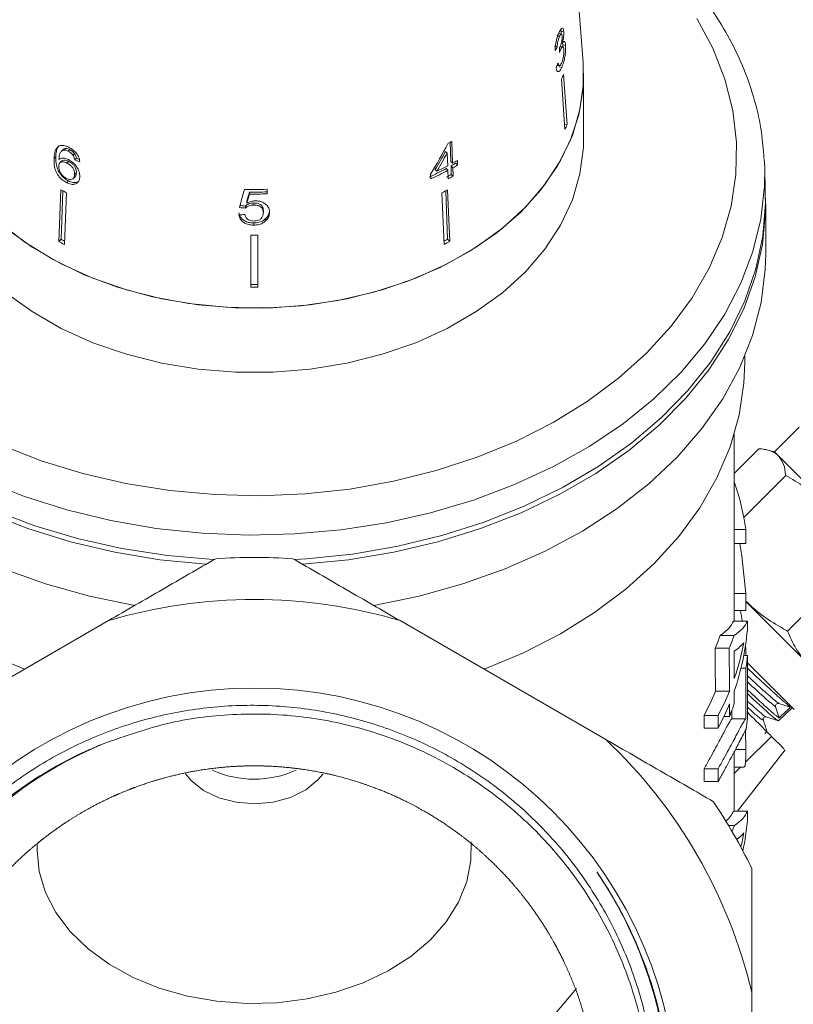
# Model space of a CAD drawing. Units: millimetres. Extents: x -198 to 641, y -152 to 388.
# Drawn here: x 150 to 206, y 199 to 270 of the extents above; entities that cross this region are included whole.
import ezdxf

# ---------------------------------------------------------------- set-up
doc = ezdxf.new("R2010")
doc.units = ezdxf.units.MM

msp = doc.modelspace()

# ---------------------------------------------------------------- linework, layer by layer
at = {"color": 7, "linetype": 'Continuous', "lineweight": 15}
for p, q in [((190.693, 266.553), (189.227, 286.297)), ((189.009, 268.466), (188.824, 268.508)), ((189.138, 268.619), (188.952, 268.662)), ((189.126, 268.821), (189.106, 268.946)), ((189.315, 268.777), (189.126, 268.821)), ((188.847, 267.693), (188.657, 267.736)), ((189.247, 267.699), (189.048, 267.744)), ((189.217, 267.963), (189.137, 267.981)), ((189.236, 267.838), (189.218, 267.964)), ((189.24, 267.681), (189.236, 267.838)), ((189.44, 267.791), (189.236, 267.838)), ((189.094, 267.516), (189.002, 267.537)), ((188.84, 266.394), (189.001, 266.357)), ((189.166, 266.236), (188.953, 266.285)), ((189.302, 265.745), (189.551, 262.152)), ((190.725, 261.086), (190.725, 265.682)), ((189.147, 265.409), (189.396, 261.816)), ((189.551, 262.152), (189.37, 262.194)), ((181.256, 259.527), (181.209, 260.898)), ((181.381, 259.406), (181.316, 260.956)), ((153.576, 260.354), (153.459, 260.241)), ((153.651, 260.339), (153.766, 260.451)), ((153.956, 260.259), (154.071, 260.371)), ((154.295, 259.961), (154.41, 260.073)), ((180.995, 260.125), (180.877, 260.239)), ((180.995, 260.125), (181.033, 259.218)), ((152.937, 259.728), (153.06, 259.847)), ((153.479, 259.549), (153.356, 259.429)), ((153.861, 259.417), (153.982, 259.535)), ((154.415, 259.64), (154.533, 259.754)), ((181.381, 259.406), (181.256, 259.527)), ((181.288, 258.598), (181.267, 259.207)), ((181.394, 259.083), (181.267, 259.207)), ((181.737, 259.276), (181.61, 259.4)), ((181.737, 259.276), (181.724, 259.599)), ((203.622, 259.718), (203.649, 259.085)), ((154.409, 258.601), (154.534, 258.723)), ((179.812, 258.614), (179.826, 258.291)), ((180.262, 258.827), (180.138, 258.948)), ((181.046, 258.895), (180.919, 259.018)), ((181.046, 258.895), (181.072, 258.281)), ((181.42, 258.47), (181.288, 258.598)), ((181.42, 258.47), (181.394, 259.083)), ((203.693, 257.287), (203.649, 259.085)), ((153.845, 258.007), (153.976, 258.136)), ((154.309, 258.317), (154.436, 258.441)), ((153.426, 257.503), (153.272, 253.817)), ((153.556, 257.436), (153.437, 253.978)), ((153.831, 257.295), (153.677, 253.609)), ((166.877, 257.204), (166.877, 257.343)), ((168.14, 257.216), (168.14, 257.542)), ((180.619, 257.295), (180.773, 253.609)), ((180.894, 257.436), (181.013, 253.978)), ((181.024, 257.503), (181.178, 253.817)), ((166.703, 256.548), (166.703, 256.692)), ((167.191, 256.42), (167.191, 256.566)), ((203.725, 252.954), (203.725, 256.489)), ((166.606, 256.198), (166.606, 256.345)), ((167.877, 255.877), (167.877, 256.028)), ((167.186, 254.986), (167.186, 255.144)), ((168.053, 255.305), (168.053, 255.46)), ((166.975, 254.275), (166.975, 250.554)), ((167.475, 254.275), (167.475, 250.554)), ((153.272, 253.817), (153.437, 253.978)), ((181.178, 253.817), (181.013, 253.978)), ((202.225, 245.176), (202.225, 245.631)), ((206.116, 240.58), (204.348, 238.812)), ((201.475, 226.738), (201.475, 240.08)), ((201.475, 237.28), (203.235, 239.04)), ((204.348, 238.812), (203.868, 238.94)), ((204.633, 238.527), (204.348, 238.812)), ((208.399, 234.761), (204.633, 238.527)), ((202.157, 234.14), (205.147, 237.129)), ((202.303, 233.27), (201.475, 233.27)), ((202.303, 232.276), (201.475, 232.276)), ((205.287, 226.029), (210.767, 231.509)), ((202.301, 228.712), (201.475, 228.712)), ((206.7, 223.732), (202.301, 228.131)), ((202.3, 227.488), (201.475, 227.488)), ((156.823, 226.776), (142.126, 218.29)), ((192.323, 218.29), (177.626, 226.776)), ((202.412, 226.738), (201.412, 226.738)), ((201.468, 225.714), (200.468, 225.714)), ((201.123, 224.804), (200.123, 224.804)), ((202.299, 224.82), (202.254, 224.82)), ((202.413, 224.299), (202.162, 224.299)), ((202.311, 223.389), (201.963, 223.389)), ((202.413, 223.776), (205.762, 220.427)), ((201.128, 221.733), (200.128, 221.733)), ((204.43, 220.631), (204.678, 219.83)), ((204.631, 219.638), (205.622, 220.567)), ((205.493, 220.607), (204.658, 220.862)), ((200.324, 220.004), (199.324, 220.004)), ((201.13, 219.926), (200.734, 219.926)), ((202.313, 219.776), (201.313, 219.776)), ((200.325, 219.101), (199.325, 219.101)), ((204.132, 218.522), (202.272, 216.672)), ((202.308, 217.58), (202.285, 218.959)), ((203.655, 218.721), (203.804, 218.862)), ((203.798, 218.859), (203.801, 218.865)), ((201.475, 213.188), (201.475, 217.416)), ((202.308, 217.58), (201.561, 217.58)), ((201.707, 213.188), (205.106, 217.564)), ((201.475, 216.32), (202.187, 216.32)), ((201.919, 216.32), (201.475, 215.878)), ((200.331, 216.21), (199.331, 216.21)), ((200.332, 215.307), (199.332, 215.307)), ((202.416, 213.188), (201.416, 213.188)), ((201.484, 212.163), (201.065, 212.163)), ((202.725, 183.304), (202.725, 200.274))]:
    msp.add_line(p, q, dxfattribs=at)
at = {"color": 8, "linetype": 'Continuous', "lineweight": 15, "flags": 128}
for points in [[(198.797, 269.736), (199.945, 267.602), (200.804, 265.403), (201.369, 263.156), (201.633, 260.881), (201.596, 258.599), (201.256, 256.329), (200.617, 254.092), (199.684, 251.907), (198.467, 249.794), (196.975, 247.77), (195.221, 245.854), (193.221, 244.062), (190.993, 242.411), (188.556, 240.915), (185.932, 239.586), (183.143, 238.438), (180.214, 237.478), (177.171, 236.717), (174.041, 236.161), (170.851, 235.815), (167.628, 235.681), (164.403, 235.761), (161.202, 236.055), (158.054, 236.559), (154.987, 237.269), (152.027, 238.18), (149.201, 239.282)], [(203.649, 259.085), (203.633, 257.756), (203.369, 255.419), (202.806, 253.108), (201.948, 250.843), (200.802, 248.642), (199.377, 246.525), (197.687, 244.508), (195.744, 242.607), (193.564, 240.84), (191.167, 239.22), (188.57, 237.761), (185.798, 236.475), (182.871, 235.373), (179.814, 234.463), (176.654, 233.754), (173.415, 233.25), (170.124, 232.958), (166.81, 232.878), (163.499, 233.011), (160.22, 233.357), (156.998, 233.912), (153.861, 234.672), (150.834, 235.63), (147.944, 236.78)]]:
    msp.add_lwpolyline(points, dxfattribs=at)
at = {"color": 7, "linetype": 'Continuous', "lineweight": 15, "flags": 128}
for points in [[(190.693, 266.553), (190.687, 264.733), (190.381, 262.848), (189.773, 261), (188.871, 259.213), (187.687, 257.511), (186.237, 255.915), (184.538, 254.446), (182.614, 253.124), (180.489, 251.965), (178.192, 250.985), (175.751, 250.197), (173.199, 249.611), (170.569, 249.234), (167.896, 249.072), (165.214, 249.126), (162.558, 249.396), (159.963, 249.878), (157.463, 250.566), (155.09, 251.452), (152.875, 252.523), (150.847, 253.765), (149.033, 255.163)], [(190.693, 266.553), (190.711, 265.121), (190.469, 263.237), (189.926, 261.386), (189.089, 259.59), (187.969, 257.873), (186.58, 256.257), (184.94, 254.764), (183.071, 253.411), (180.997, 252.218), (178.745, 251.198), (176.343, 250.367), (173.824, 249.733), (171.219, 249.307), (168.562, 249.092), (165.888, 249.092), (163.231, 249.307), (160.626, 249.733), (158.106, 250.367), (155.705, 251.198), (153.452, 252.218), (151.378, 253.411), (149.509, 254.764)], [(149.509, 250.167), (151.378, 248.815), (153.452, 247.621), (155.705, 246.602), (158.106, 245.771), (160.626, 245.137), (163.231, 244.71), (165.888, 244.496), (168.562, 244.496), (171.219, 244.71), (173.824, 245.137), (176.343, 245.771), (178.745, 246.602), (180.997, 247.621), (183.071, 248.815), (184.94, 250.167), (186.58, 251.661), (187.969, 253.277), (189.089, 254.994), (189.926, 256.79), (190.469, 258.641), (190.711, 260.524), (190.725, 261.086)], [(163.785, 230.795), (160.498, 231.122), (157.267, 231.659), (154.119, 232.401), (151.079, 233.343), (148.172, 234.475), (145.423, 235.79), (142.854, 237.276), (140.486, 238.921), (138.34, 240.711), (136.433, 242.632), (134.78, 244.667), (133.395, 246.8), (132.29, 249.013), (131.474, 251.287), (130.954, 253.605), (130.733, 255.947), (130.768, 257.738)], [(130.756, 257.287), (130.772, 255.956), (131.036, 253.616), (131.601, 251.303), (132.46, 249.035), (133.607, 246.832), (135.033, 244.712), (136.726, 242.692), (138.671, 240.789), (140.853, 239.02), (143.254, 237.398), (145.853, 235.937), (148.63, 234.65), (151.56, 233.546), (154.62, 232.635), (157.785, 231.925), (161.028, 231.421), (164.322, 231.128), (164.361, 231.126)], [(170.089, 231.126), (170.955, 231.181), (174.239, 231.527), (177.465, 232.083), (180.606, 232.844), (183.636, 233.804), (186.53, 234.955), (189.264, 236.287), (191.815, 237.789), (194.163, 239.449), (196.288, 241.253), (198.171, 243.186), (199.798, 245.233), (201.156, 247.375), (202.232, 249.596), (203.018, 251.877), (203.508, 254.199), (203.696, 256.543), (203.693, 257.287)], [(203.682, 257.738), (203.717, 255.947), (203.496, 253.605), (202.976, 251.287), (202.16, 249.013), (201.055, 246.8), (199.67, 244.667), (198.017, 242.632), (196.11, 240.711), (193.963, 238.921), (191.596, 237.276), (189.027, 235.79), (186.278, 234.475), (183.371, 233.343), (180.331, 232.401), (177.182, 231.659), (173.951, 231.122), (170.665, 230.795)], [(130.725, 252.954), (130.759, 251.83), (131.061, 249.46), (131.67, 247.119), (132.581, 244.828), (133.787, 242.606), (135.277, 240.472), (137.039, 238.444), (139.058, 236.539), (141.316, 234.775), (143.794, 233.164), (146.472, 231.722), (149.326, 230.461), (152.333, 229.39), (155.466, 228.521), (158.699, 227.859)], [(175.751, 227.859), (178.984, 228.521), (182.117, 229.39), (185.123, 230.461), (187.978, 231.722), (190.655, 233.164), (193.134, 234.775), (195.392, 236.539), (197.41, 238.444), (199.172, 240.472), (200.663, 242.606), (201.869, 244.828), (202.78, 247.119), (203.389, 249.46), (203.69, 251.83), (203.725, 252.954)], [(132.225, 245.176), (132.285, 243.721), (132.628, 241.431), (133.27, 239.172), (134.207, 236.965), (135.43, 234.83), (136.928, 232.784), (138.689, 230.846), (140.697, 229.032), (142.934, 227.358), (145.383, 225.838), (148.02, 224.485), (150.824, 223.312)], [(183.625, 223.312), (186.429, 224.485), (189.067, 225.838), (191.515, 227.358), (193.753, 229.032), (195.761, 230.846), (197.522, 232.784), (199.02, 234.83), (200.243, 236.965), (201.179, 239.172), (201.822, 241.431), (202.164, 243.721), (202.225, 245.176)], [(172.142, 215.856), (171.773, 215.412), (170.9, 214.705), (169.815, 214.168), (168.578, 213.829), (167.263, 213.71), (165.946, 213.816), (164.703, 214.143), (163.606, 214.67), (162.72, 215.367), (162.318, 215.842)], [(182.704, 210.995), (182.689, 209.675), (182.391, 208.16), (181.798, 206.69), (180.922, 205.292), (179.779, 203.994), (178.391, 202.821), (176.787, 201.796), (174.996, 200.939), (173.054, 200.267), (170.998, 199.792), (168.869, 199.524), (166.708, 199.468), (164.557, 199.626), (162.458, 199.993), (160.452, 200.564), (158.577, 201.327), (156.871, 202.266), (155.367, 203.364), (154.093, 204.6), (153.075, 205.949), (152.332, 207.385), (151.879, 208.88), (151.725, 210.405), (151.741, 210.918)], [(190.213, 200.524), (188.785, 198.838), (187.087, 197.25), (185.157, 195.801), (183.016, 194.508), (180.691, 193.386), (178.207, 192.449), (175.595, 191.707), (172.884, 191.169), (170.107, 190.842), (167.297, 190.729), (164.485, 190.831), (161.706, 191.148), (158.991, 191.675), (156.373, 192.407), (153.882, 193.334), (151.547, 194.447), (149.397, 195.731), (147.455, 197.173), (145.745, 198.754), (144.287, 200.457), (144.249, 200.507)]]:
    msp.add_lwpolyline(points, dxfattribs=at)
at = {"color": 7, "linetype": 'Continuous', "lineweight": 15}
msp.add_circle((167.225, 191.789), 30.178, dxfattribs=at)
for centre, radius, start, end in [((177.175, 271.114), 13.263, 334.52159, 336.1203), ((177.287, 267.584), 13.413, 334.53054, 336.11134), ((169.823, 281.784), 23.788, 298.22332, 298.89005), ((169.508, 280.955), 24.603, 295.91733, 297.93034), ((169.982, 279.654), 23.355, 298.89552, 299.86146), ((170.002, 280.036), 23.56, 298.88111, 299.83874), ((170.004, 279.734), 23.584, 298.87941, 299.83606), ((169.377, 280.792), 24.644, 294.76137, 297.92789), ((169.399, 280.873), 24.873, 294.78395, 297.9211), ((169.789, 279.434), 23.799, 297.94011, 298.89287), ((169.812, 279.518), 24.037, 297.93283, 298.87623), ((164.876, 279.293), 24.615, 242.2792, 243.33776), ((167.225, 289.913), 32.385, 268.75024, 271.61862), ((167.225, 289.481), 32.14, 269.37906, 271.63095), ((167.225, 289.619), 32.416, 269.38436, 271.61702), ((169.574, 279.293), 24.615, 296.66224, 297.7208), ((167.225, 286.989), 32.715, 269.56215, 270.43785), ((164.85, 275.855), 24.894, 242.28513, 243.33183), ((164.836, 275.67), 24.505, 242.27771, 242.93262), ((169.61, 275.676), 24.511, 297.06746, 297.7222), ((169.6, 275.855), 24.894, 296.66817, 297.71487), ((167.225, 283.44), 32.688, 269.56179, 270.43821), ((167.225, 283.638), 33.085, 269.56706, 270.43294), ((167.225, 191.789), 39.5, 86.00782, 93.99218), ((167.225, 191.789), 36.5, 73.44274, 106.55726), ((204.606, 220.685), 0.185, 73.6449, 197.15287), ((167.225, 191.789), 28.33, 112.35638, 232.597), ((167.225, 191.789), 36.5, 13.44274, 46.55726), ((167.225, 222.793), 7.328, 245.82547, 294.11502), ((167.225, 191.789), 39.5, 26.00782, 33.99218)]:
    msp.add_arc(centre, radius, start, end, dxfattribs=at)
for centre, major_axis, ratio, start_param, end_param in [((167.262, 273.156), (22.945, -0.848), 0.639348, 5.94062, 5.959984), ((163.138, 183.706), (8.368, 197.97), 0.124545, 5.153516, 5.155288), ((167.188, 271.987), (23.006, 1.254), 0.773444, 5.883578, 5.902873), ((165.957, 271.196), (16.298, 32.395), 0.502055, 4.573701, 4.644167), ((166.198, 271.095), (16.149, 32.112), 0.502431, 4.584353, 4.625951), ((165.955, 270.696), (16.324, 32.446), 0.502064, 4.597223, 4.638417), ((167.128, 273.087), (22.902, 2.341), 0.661673, 4.057933, 4.077045), ((167.146, 273.08), (22.702, 2.32), 0.661674, 4.05729, 4.067894), ((160.833, 253.622), (24.012, 87.829), 0.04898, 4.755609, 4.770359), ((162.035, 255.988), (23.418, 87.177), 0.047922, 4.733345, 4.740805), ((160.666, 251.06), (24.211, 90.055), 0.047361, 4.786093, 4.793396), ((167.323, 272.403), (22.684, -3.177), 0.700167, 4.759456, 4.778695), ((167.104, 272.059), (22.917, 3.209), 0.700164, 4.572078, 4.591115), ((167.345, 272.402), (22.892, -3.206), 0.700164, 4.758921, 4.777986), ((168.225, 230.839), (34.25, 0), 0.709575, 0.100196, 0.242241), ((168.225, 924.846), (0, 6913.816), 0.004954, 4.612049, 4.612193), ((168.225, 224.482), (0, 42.007), 0.815335, 4.813247, 4.899003), ((168.225, 924.846), (0, 6913.816), 0.004954, 4.611353, 4.611531), ((168.225, 221.369), (34.25, 0), 0.995118, 0.15818, 0.180503), ((167.225, 227.082), (34.25, 0), 0.16597, 6.040091, 6.222598), ((168.225, 227.082), (34.25, 0), 0.16597, 6.040091, 6.222598), ((168.225, -191.895), (0, 6913.816), 0.004954, 4.772885, 4.772976), ((167.225, 231.564), (34.25, 0), 0.709575, 6.001329, 6.040091), ((168.225, 231.564), (34.25, 0), 0.709575, 6.001329, 6.040091), ((168.225, 227.575), (34.25, 0), 0.709575, 6.040684, 6.22269), ((167.225, -1698.196), (0, 6913.816), 0.004954, 4.993782, 4.994245), ((168.225, -1698.196), (0, 6913.816), 0.004954, 4.993782, 4.994245), ((168.225, 225.966), (34.25, 0), 0.165953, 6.040257, 6.147669), ((168.225, 228.482), (34.25, 0), 0.709575, 6.040549, 6.147669), ((168.225, 221.369), (34.25, 0), 0.995118, 0.101424, 0.106489), ((168.225, 924.846), (0, 6913.816), 0.004954, 4.610889, 4.610965), ((168.225, -1438.489), (0, 6913.816), 0.004954, 4.955025, 4.955317), ((168.225, 225.762), (34.25, 0), 0.709575, 6.1854, 6.222952), ((168.225, -191.895), (0, 6913.816), 0.004954, 4.771968, 4.772623), ((168.225, -451.602), (0, 6913.816), 0.004954, 4.809649, 4.810174), ((167.225, 228.482), (34.25, 0), 0.709575, 5.926879, 6.001792), ((168.225, 228.482), (34.25, 0), 0.709575, 5.926879, 6.001792), ((168.225, -1438.489), (0, 6913.816), 0.004954, 4.954756, 4.954891), ((168.225, 227.575), (34.25, 0), 0.709575, 5.927018, 6.001928), ((168.225, -1698.196), (0, 6913.816), 0.004954, 4.99351, 4.993646), ((168.225, 226.669), (34.25, 0), 0.709575, 6.002064, 6.040818), ((542.977, 572.375), (410.227, 416.02), 0.020749, 3.722068, 3.725572), ((167.225, -2191.64), (0, 6913.816), 0.004954, 5.068556, 5.068696), ((168.225, -2191.64), (0, 6913.816), 0.004954, 5.068556, 5.068696), ((167.225, -451.602), (0, 6913.816), 0.004954, 4.809649, 4.809738), ((168.225, 221.229), (34.25, 0), 0.709575, 6.193223, 6.223606), ((167.225, -2191.64), (0, 6913.816), 0.004954, 5.067971, 5.06811), ((168.225, -2191.64), (0, 6913.816), 0.004954, 5.067971, 5.06811), ((167.225, 213.521), (34.25, 0), 0.16597, 6.096631, 6.224562), ((168.225, 213.521), (34.25, 0), 0.16597, 6.04211, 6.224562), ((168.225, -191.895), (0, 6913.816), 0.004954, 4.770921, 4.771013), ((168.225, 217.966), (34.25, 0), 0.709575, 6.023423, 6.04211), ((168.225, 213.977), (34.25, 0), 0.709575, 6.133451, 6.224653), ((168.225, 212.404), (34.25, 0), 0.165953, 6.062938, 6.149646), ((168.225, 214.883), (34.25, 0), 0.709575, 6.107035, 6.149646)]:
    msp.add_ellipse(centre, major_axis=major_axis, ratio=ratio, start_param=start_param, end_param=end_param, dxfattribs=at)
for points, knots in [([(203.6, 259.753), (203.554, 260.371), (203.452, 261.751), (202.97, 263.866), (202.219, 266.082), (201.201, 268.24), (199.93, 270.327), (198.414, 272.327), (196.662, 274.225), (194.761, 275.943), (193.004, 277.28), (191.367, 278.398), (190.335, 278.985), (189.745, 279.321)], [0, 0, 0, 0, 0.0807127, 0.1799744, 0.2794077, 0.3791632, 0.4793331, 0.5799453, 0.6809721, 0.782348, 0.8728174, 0.9273135, 1, 1, 1, 1]), ([(189.315, 268.777), (189.307, 268.844), (189.29, 268.976), (189.231, 269.054), (189.148, 269.018), (189.062, 268.903), (189.004, 268.784), (188.985, 268.743)], [0, 0, 0, 0, 0.210343, 0.421554, 0.619979, 0.869857, 1, 1, 1, 1]), ([(188.985, 268.743), (188.945, 268.65), (188.872, 268.482), (188.782, 268.162), (188.717, 267.83), (188.696, 267.587), (188.693, 267.455), (188.692, 267.43)], [0, 0, 0, 0, 0.257625, 0.467483, 0.677259, 0.937757, 1, 1, 1, 1]), ([(188.847, 267.693), (188.849, 267.765), (188.853, 267.887), (188.885, 268.088), (188.928, 268.258), (188.972, 268.383), (188.999, 268.445), (189.009, 268.466)], [0, 0, 0, 0, 0.291259, 0.493212, 0.695525, 0.895658, 1, 1, 1, 1]), ([(189.009, 268.466), (189.034, 268.515), (189.077, 268.598), (189.13, 268.628), (189.167, 268.605), (189.186, 268.539), (189.19, 268.483), (189.192, 268.465)], [0, 0, 0, 0, 0.297699, 0.499705, 0.70091, 0.907534, 1, 1, 1, 1]), ([(189.192, 268.465), (189.194, 268.414), (189.197, 268.325), (189.179, 268.162), (189.142, 267.983), (189.089, 267.8), (189.042, 267.693), (189.022, 267.646)], [0, 0, 0, 0, 0.2111325, 0.3664426, 0.5214617, 0.7928532, 1, 1, 1, 1]), ([(189.123, 268.594), (189.126, 268.661), (189.129, 268.742), (189.126, 268.809), (189.126, 268.821)], [0, 0, 0, 0, 0.824285, 1, 1, 1, 1]), ([(189.217, 267.963), (189.244, 268.076), (189.289, 268.265), (189.318, 268.542), (189.32, 268.694), (189.316, 268.766), (189.315, 268.777)], [0, 0, 0, 0, 0.399806, 0.672636, 0.945725, 1, 1, 1, 1]), ([(189.022, 267.646), (189.02, 267.643), (189.017, 267.636), (189.01, 267.623), (189.005, 267.613), (189.001, 267.607)], [0, 0, 0, 0, 0.25007, 0.500161, 1, 1, 1, 1]), ([(189.094, 267.516), (189.12, 267.567), (189.167, 267.659), (189.229, 267.709), (189.277, 267.692), (189.307, 267.613), (189.315, 267.528), (189.318, 267.491)], [0, 0, 0, 0, 0.241658, 0.439484, 0.637086, 0.842235, 1, 1, 1, 1]), ([(189.166, 266.236), (189.21, 266.343), (189.29, 266.538), (189.377, 266.912), (189.432, 267.281), (189.45, 267.587), (189.442, 267.738), (189.44, 267.791)], [0, 0, 0, 0, 0.2465732, 0.4517362, 0.6564907, 0.878695, 1, 1, 1, 1]), ([(189.44, 267.791), (189.431, 267.873), (189.415, 268.016), (189.358, 268.095), (189.292, 268.077), (189.241, 268), (189.217, 267.963)], [0, 0, 0, 0, 0.315823, 0.549562, 0.7839, 1, 1, 1, 1]), ([(189.006, 267.289), (189.014, 267.309), (189.028, 267.35), (189.057, 267.428), (189.08, 267.481), (189.094, 267.516)], [0, 0, 0, 0, 0.250556, 0.501215, 1, 1, 1, 1]), ([(189.318, 267.491), (189.321, 267.425), (189.325, 267.29), (189.298, 267.042), (189.252, 266.814), (189.2, 266.647), (189.165, 266.566), (189.151, 266.534)], [0, 0, 0, 0, 0.2371071, 0.4767763, 0.6843631, 0.8732386, 1, 1, 1, 1]), ([(188.758, 266.22), (188.774, 266.14), (188.804, 265.979), (188.906, 265.914), (189.02, 265.981), (189.108, 266.115), (189.154, 266.212), (189.166, 266.236)], [0, 0, 0, 0, 0.25152, 0.505573, 0.724131, 0.930347, 1, 1, 1, 1]), ([(189.151, 266.534), (189.124, 266.482), (189.079, 266.395), (189.017, 266.347), (188.964, 266.37), (188.931, 266.452), (188.915, 266.524), (188.91, 266.546)], [0, 0, 0, 0, 0.252335, 0.424878, 0.597403, 0.878172, 1, 1, 1, 1]), ([(153.275, 260.619), (153.197, 260.549), (153.058, 260.423), (152.967, 260.099), (152.948, 259.864), (152.937, 259.728)], [0, 0, 0, 0, 0.348895, 0.622667, 1, 1, 1, 1]), ([(153.313, 260.644), (153.266, 260.599), (153.159, 260.499), (153.088, 260.214), (153.07, 259.982), (153.06, 259.847)], [0, 0, 0, 0, 0.251203, 0.565979, 1, 1, 1, 1]), ([(153.992, 260.538), (153.924, 260.569), (153.755, 260.648), (153.492, 260.7), (153.347, 260.646), (153.275, 260.619)], [0, 0, 0, 0, 0.252069, 0.632267, 1, 1, 1, 1]), ([(153.289, 259.673), (153.295, 259.749), (153.306, 259.9), (153.354, 260.106), (153.461, 260.271), (153.587, 260.316), (153.651, 260.339)], [0, 0, 0, 0, 0.251751, 0.498027, 0.74654, 1, 1, 1, 1]), ([(153.579, 260.352), (153.582, 260.357), (153.622, 260.415), (153.697, 260.434), (153.766, 260.451)], [0, 0, 0, 0, 0.08954, 1, 1, 1, 1]), ([(153.651, 260.339), (153.674, 260.339), (153.722, 260.337), (153.824, 260.317), (153.903, 260.283), (153.956, 260.259)], [0, 0, 0, 0, 0.251342, 0.503336, 1, 1, 1, 1]), ([(153.766, 260.451), (153.789, 260.45), (153.837, 260.449), (153.938, 260.429), (154.018, 260.394), (154.071, 260.371)], [0, 0, 0, 0, 0.251352, 0.503356, 1, 1, 1, 1]), ([(153.956, 260.259), (153.988, 260.242), (154.071, 260.197), (154.193, 260.096), (154.263, 260.004), (154.295, 259.961)], [0, 0, 0, 0, 0.251819, 0.653154, 1, 1, 1, 1]), ([(154.783, 259.501), (154.761, 259.62), (154.725, 259.819), (154.545, 260.107), (154.336, 260.325), (154.141, 260.461), (154.026, 260.52), (153.992, 260.538)], [0, 0, 0, 0, 0.300019, 0.504608, 0.709379, 0.913561, 1, 1, 1, 1]), ([(154.071, 260.371), (154.103, 260.353), (154.185, 260.308), (154.308, 260.208), (154.378, 260.116), (154.41, 260.073)], [0, 0, 0, 0, 0.251823, 0.653279, 1, 1, 1, 1]), ([(154.295, 259.961), (154.311, 259.934), (154.343, 259.88), (154.385, 259.771), (154.403, 259.692), (154.415, 259.64)], [0, 0, 0, 0, 0.251788, 0.504107, 1, 1, 1, 1]), ([(154.41, 260.073), (154.427, 260.046), (154.459, 259.993), (154.502, 259.884), (154.52, 259.806), (154.533, 259.754)], [0, 0, 0, 0, 0.251854, 0.50424, 1, 1, 1, 1]), ([(152.937, 259.728), (152.937, 259.534), (152.937, 259.237), (153.076, 258.78), (153.288, 258.443), (153.559, 258.171), (153.751, 258.061), (153.845, 258.007)], [0, 0, 0, 0, 0.332902, 0.511459, 0.691914, 0.850688, 1, 1, 1, 1]), ([(153.06, 259.847), (153.061, 259.655), (153.063, 259.36), (153.205, 258.906), (153.419, 258.57), (153.69, 258.299), (153.883, 258.189), (153.976, 258.136)], [0, 0, 0, 0, 0.332974, 0.511427, 0.691773, 0.850526, 1, 1, 1, 1]), ([(153.269, 259.195), (153.277, 259.257), (153.291, 259.369), (153.39, 259.469), (153.528, 259.51), (153.692, 259.493), (153.81, 259.44), (153.861, 259.417)], [0, 0, 0, 0, 0.234907, 0.423603, 0.611672, 0.831426, 1, 1, 1, 1]), ([(153.829, 258.312), (153.757, 258.354), (153.626, 258.431), (153.464, 258.608), (153.343, 258.814), (153.274, 259.019), (153.27, 259.145), (153.269, 259.195)], [0, 0, 0, 0, 0.222693, 0.404569, 0.586095, 0.836175, 1, 1, 1, 1]), ([(153.972, 259.658), (153.872, 259.699), (153.672, 259.78), (153.434, 259.769), (153.33, 259.701), (153.289, 259.673)], [0, 0, 0, 0, 0.372982, 0.748696, 1, 1, 1, 1]), ([(153.485, 259.543), (153.496, 259.556), (153.533, 259.601), (153.651, 259.626), (153.813, 259.612), (153.931, 259.558), (153.982, 259.535)], [0, 0, 0, 0, 0.115332, 0.403801, 0.740972, 1, 1, 1, 1]), ([(153.861, 259.417), (153.944, 259.37), (154.082, 259.29), (154.248, 259.112), (154.351, 258.94), (154.407, 258.763), (154.408, 258.656), (154.409, 258.601)], [0, 0, 0, 0, 0.263793, 0.444672, 0.625259, 0.809547, 1, 1, 1, 1]), ([(154.776, 258.441), (154.769, 258.569), (154.757, 258.787), (154.58, 259.124), (154.359, 259.397), (154.138, 259.571), (154.007, 259.64), (153.972, 259.658)], [0, 0, 0, 0, 0.295189, 0.503715, 0.711806, 0.923381, 1, 1, 1, 1]), ([(153.982, 259.535), (154.065, 259.488), (154.203, 259.408), (154.37, 259.231), (154.474, 259.06), (154.531, 258.884), (154.533, 258.777), (154.534, 258.723)], [0, 0, 0, 0, 0.263835, 0.444779, 0.625433, 0.809755, 1, 1, 1, 1]), ([(154.409, 258.601), (154.4, 258.526), (154.384, 258.398), (154.278, 258.275), (154.139, 258.227), (153.979, 258.244), (153.875, 258.291), (153.829, 258.312)], [0, 0, 0, 0, 0.274635, 0.470267, 0.666246, 0.852996, 1, 1, 1, 1]), ([(154.534, 258.723), (154.528, 258.646), (154.519, 258.534), (154.452, 258.468), (154.43, 258.447)], [0, 0, 0, 0, 0.686134, 1, 1, 1, 1]), ([(153.845, 258.007), (153.948, 257.964), (154.154, 257.877), (154.427, 257.892), (154.621, 258.01), (154.745, 258.194), (154.765, 258.359), (154.776, 258.441)], [0, 0, 0, 0, 0.21059, 0.4226973, 0.6087859, 0.8055688, 1, 1, 1, 1]), ([(153.976, 258.136), (154.079, 258.093), (154.285, 258.006), (154.561, 258.015), (154.68, 258.103), (154.736, 258.145)], [0, 0, 0, 0, 0.346199, 0.694898, 1, 1, 1, 1]), ([(166.606, 256.345), (166.67, 256.401), (166.778, 256.495), (166.998, 256.559), (167.128, 256.563), (167.191, 256.566)], [0, 0, 0, 0, 0.430003, 0.728552, 1, 1, 1, 1]), ([(166.606, 256.198), (166.67, 256.254), (166.778, 256.349), (166.998, 256.414), (167.128, 256.418), (167.191, 256.42)], [0, 0, 0, 0, 0.429976, 0.7284478, 1, 1, 1, 1]), ([(167.312, 256.714), (167.256, 256.711), (167.098, 256.704), (166.887, 256.644), (166.753, 256.575), (166.703, 256.548)], [0, 0, 0, 0, 0.251828, 0.716788, 1, 1, 1, 1]), ([(167.191, 256.566), (167.303, 256.559), (167.478, 256.55), (167.678, 256.454), (167.793, 256.341), (167.865, 256.195), (167.873, 256.087), (167.877, 256.028)], [0, 0, 0, 0, 0.288712, 0.451745, 0.614655, 0.790718, 1, 1, 1, 1]), ([(167.191, 256.42), (167.303, 256.414), (167.478, 256.404), (167.678, 256.308), (167.793, 256.193), (167.865, 256.046), (167.873, 255.937), (167.877, 255.877)], [0, 0, 0, 0, 0.288643, 0.451628, 0.614491, 0.790545, 1, 1, 1, 1]), ([(168.315, 255.909), (168.299, 256.036), (168.273, 256.251), (168.04, 256.5), (167.763, 256.657), (167.499, 256.71), (167.349, 256.713), (167.312, 256.714)], [0, 0, 0, 0, 0.305804, 0.517846, 0.729912, 0.932711, 1, 1, 1, 1]), ([(166.124, 255.874), (166.147, 255.774), (166.19, 255.592), (166.399, 255.366), (166.669, 255.215), (166.947, 255.151), (167.121, 255.146), (167.186, 255.144)], [0, 0, 0, 0, 0.254975, 0.46358, 0.672408, 0.876293, 1, 1, 1, 1]), ([(166.124, 255.721), (166.147, 255.621), (166.19, 255.437), (166.4, 255.209), (166.669, 255.057), (166.948, 254.993), (167.121, 254.988), (167.186, 254.986)], [0, 0, 0, 0, 0.255212, 0.463896, 0.672806, 0.876612, 1, 1, 1, 1]), ([(167.189, 255.279), (167.109, 255.284), (166.971, 255.292), (166.797, 255.367), (166.663, 255.483), (166.593, 255.616), (166.57, 255.71), (166.562, 255.742)], [0, 0, 0, 0, 0.243602, 0.422786, 0.601797, 0.864633, 1, 1, 1, 1]), ([(167.877, 255.877), (167.869, 255.789), (167.855, 255.643), (167.725, 255.458), (167.557, 255.34), (167.364, 255.286), (167.242, 255.281), (167.189, 255.279)], [0, 0, 0, 0, 0.297253, 0.492779, 0.689408, 0.866217, 1, 1, 1, 1]), ([(168.053, 255.46), (168.094, 255.505), (168.213, 255.634), (168.302, 255.844), (168.311, 256.002), (168.315, 256.059)], [0, 0, 0, 0, 0.251381, 0.728522, 1, 1, 1, 1]), ([(168.053, 255.305), (168.094, 255.35), (168.213, 255.48), (168.302, 255.692), (168.311, 255.851), (168.315, 255.909)], [0, 0, 0, 0, 0.251255, 0.728775, 1, 1, 1, 1]), ([(167.186, 255.144), (167.32, 255.152), (167.567, 255.167), (167.866, 255.297), (167.996, 255.411), (168.053, 255.46)], [0, 0, 0, 0, 0.400373, 0.739166, 1, 1, 1, 1]), ([(167.186, 254.986), (167.32, 254.994), (167.566, 255.009), (167.866, 255.14), (167.996, 255.255), (168.053, 255.305)], [0, 0, 0, 0, 0.400017, 0.738719, 1, 1, 1, 1]), ([(204.633, 238.527), (204.61, 238.549), (204.511, 238.644), (204.306, 238.782), (203.992, 238.913), (203.635, 239.001), (203.369, 239.027), (203.235, 239.04)], [0, 0, 0, 0, 0.0700459, 0.2998052, 0.5308263, 0.7650231, 1, 1, 1, 1]), ([(205.147, 237.129), (205.115, 237.408), (205.051, 237.97), (204.773, 238.34), (204.633, 238.527)], [0, 0, 0, 0, 0.495458, 1, 1, 1, 1]), ([(208.399, 234.761), (208.184, 234.966), (207.592, 235.531), (206.512, 236.342), (205.604, 236.865), (205.147, 237.129)], [0, 0, 0, 0, 0.221087, 0.60826, 1, 1, 1, 1]), ([(164.475, 231.193), (163.22, 230.469), (161.956, 229.739), (159.404, 228.266), (158.112, 227.52), (156.823, 226.776)], [0, 0, 0, 0, 0.5, 0.5, 1, 1, 1, 1]), ([(177.626, 226.776), (176.346, 227.515), (175.067, 228.254), (173.149, 229.361), (172.51, 229.73), (171.238, 230.464), (170.605, 230.829), (169.975, 231.193)], [0, 0, 0, 0, 0.5, 0.5, 0.75, 0.75, 1, 1, 1, 1]), ([(202.301, 228.165), (202.609, 227.882), (203.319, 227.232), (204.351, 226.557), (205.056, 226.159), (205.287, 226.029)], [0, 0, 0, 0, 0.340613, 0.783814, 1, 1, 1, 1]), ([(205.287, 226.029), (205.465, 225.604), (205.823, 224.747), (206.406, 224.072), (206.7, 223.732)], [0, 0, 0, 0, 0.495458, 1, 1, 1, 1]), ([(205.493, 220.607), (205.467, 220.626), (205.388, 220.684), (205.231, 220.816), (205.021, 220.998), (204.821, 221.175), (204.559, 221.41), (204.265, 221.675), (203.944, 221.967), (203.623, 222.261), (203.277, 222.58), (202.914, 222.918), (202.624, 223.189), (202.455, 223.349), (202.413, 223.388)], [0, 0, 0, 0, 0.0687103, 0.2070353, 0.2767431, 0.3624326, 0.448761, 0.5535301, 0.6362612, 0.7195664, 0.8046816, 0.8904221, 0.9731883, 1, 1, 1, 1]), ([(202.413, 221.846), (202.447, 221.815), (202.579, 221.693), (202.875, 221.417), (203.297, 221.027), (203.664, 220.692), (203.94, 220.444), (204.143, 220.266), (204.332, 220.104), (204.49, 219.973), (204.604, 219.883), (204.657, 219.845), (204.678, 219.83)], [0, 0, 0, 0, 0.0281011, 0.1109584, 0.2733196, 0.4375087, 0.5203299, 0.621342, 0.7230598, 0.8258707, 0.9301792, 1, 1, 1, 1]), ([(204.609, 219.644), (204.606, 219.644), (204.596, 219.642), (204.528, 219.688), (204.404, 219.781), (204.214, 219.935), (203.861, 220.237), (203.409, 220.646), (202.865, 221.147), (202.581, 221.411), (202.414, 221.566)], [0, 0, 0, 0, 0.03618, 0.137362, 0.247144, 0.36927, 0.492929, 0.769324, 0.863906, 1, 1, 1, 1]), ([(150.017, 169.284), (151.118, 168.432), (152.276, 167.666), (154.094, 166.645), (154.714, 166.326), (155.968, 165.739), (156.602, 165.47), (158.529, 164.734), (159.844, 164.337), (161.863, 163.886), (162.544, 163.76), (163.921, 163.556), (164.611, 163.48), (166.675, 163.328), (168.049, 163.327), (170.106, 163.475), (170.791, 163.549), (172.16, 163.748), (172.846, 163.873), (174.879, 164.322), (176.198, 164.717), (178.766, 165.691), (180.015, 166.27), (181.834, 167.282), (182.431, 167.643), (183.587, 168.402), (184.149, 168.8), (185.787, 170.053), (186.815, 170.964), (188.261, 172.445), (188.728, 172.959), (189.625, 174.023), (190.052, 174.569), (191.268, 176.244), (191.994, 177.413), (192.955, 179.244), (193.254, 179.868), (193.808, 181.141), (194.063, 181.79), (194.752, 183.747), (195.113, 185.076), (195.511, 187.102), (195.62, 187.784), (195.788, 189.158), (195.847, 189.854), (195.949, 191.931), (195.916, 193.307), (195.656, 196.041), (195.428, 197.399), (194.935, 199.423), (194.745, 200.094), (194.322, 201.409), (194.087, 202.056), (193.317, 203.966), (192.715, 205.197), (191.678, 206.982), (191.31, 207.566), (190.528, 208.713), (190.115, 209.274), (188.827, 210.898), (187.898, 211.909), (185.906, 213.792), (184.841, 214.664), (183.138, 215.864), (182.554, 216.244), (181.37, 216.957), (180.768, 217.29), (178.93, 218.224), (177.664, 218.757), (175.703, 219.422), (175.039, 219.622), (173.692, 219.973), (173.016, 220.124), (170.983, 220.501), (169.618, 220.654), (167.557, 220.738), (166.868, 220.742), (165.486, 220.7), (164.789, 220.653), (162.719, 220.44), (161.364, 220.201), (158.7, 219.534), (157.391, 219.107), (155.465, 218.32), (154.829, 218.033), (153.589, 217.42), (152.983, 217.092), (151.204, 216.048), (150.072, 215.271), (148.454, 213.982), (147.929, 213.532), (146.905, 212.59), (146.411, 212.1), (144.982, 210.582), (144.1, 209.497), (142.516, 207.239), (141.81, 206.062), (140.876, 204.224), (140.585, 203.599), (140.048, 202.325), (139.8, 201.673), (139.13, 199.702), (138.782, 198.37), (138.274, 195.671), (138.115, 194.304), (138.023, 192.228), (138.017, 191.529), (138.055, 190.145), (138.098, 189.457), (138.299, 187.404), (138.529, 186.051), (139.018, 184.043), (139.206, 183.377), (139.629, 182.054), (139.865, 181.399), (140.636, 179.475), (141.236, 178.239), (142.606, 175.858), (143.376, 174.712), (145.09, 172.518), (146.018, 171.491), (147.513, 170.053), (148.029, 169.591), (149.096, 168.702), (149.647, 168.275), (151.332, 167.063), (152.502, 166.341), (154.933, 165.064), (156.195, 164.511), (158.159, 163.81), (158.822, 163.6), (160.152, 163.229), (160.822, 163.068), (162.841, 162.656), (164.202, 162.475), (166.268, 162.348), (166.962, 162.33), (168.353, 162.343), (169.045, 162.374), (171.107, 162.538), (172.465, 162.744), (174.477, 163.192), (175.143, 163.366), (176.468, 163.76), (177.128, 163.983), (179.078, 164.717), (180.329, 165.292), (182.738, 166.609), (183.896, 167.351), (185.562, 168.591), (186.107, 169.028), (187.157, 169.931), (187.664, 170.4), (189.131, 171.852), (190.037, 172.883), (191.288, 174.526), (191.687, 175.089), (192.448, 176.248), (192.811, 176.845), (193.825, 178.655), (194.411, 179.899), (195.408, 182.457), (195.819, 183.772), (196.298, 185.8), (196.434, 186.483), (196.657, 187.847), (196.744, 188.53), (196.934, 190.582), (196.966, 191.955), (196.869, 194.021), (196.813, 194.711), (196.652, 196.093), (196.547, 196.779), (196.163, 198.813), (195.816, 200.141), (195.158, 202.094), (194.916, 202.738), (194.386, 204.013), (194.097, 204.645), (193.162, 206.511), (192.455, 207.706), (191.665, 208.852)], [0, 0, 0, 0, 0.015625, 0.015625, 0.023437, 0.023437, 0.03125, 0.03125, 0.046875, 0.046875, 0.054687, 0.054687, 0.0625, 0.0625, 0.078125, 0.078125, 0.085937, 0.085937, 0.09375, 0.09375, 0.109375, 0.109375, 0.125, 0.125, 0.132812, 0.132812, 0.140625, 0.140625, 0.15625, 0.15625, 0.164062, 0.164062, 0.171875, 0.171875, 0.1875, 0.1875, 0.195312, 0.195312, 0.203125, 0.203125, 0.21875, 0.21875, 0.226562, 0.226562, 0.234375, 0.234375, 0.25, 0.25, 0.265625, 0.265625, 0.273437, 0.273437, 0.28125, 0.28125, 0.296875, 0.296875, 0.304687, 0.304687, 0.3125, 0.3125, 0.328125, 0.328125, 0.34375, 0.34375, 0.351562, 0.351562, 0.359375, 0.359375, 0.375, 0.375, 0.382812, 0.382812, 0.390625, 0.390625, 0.40625, 0.40625, 0.414062, 0.414062, 0.421875, 0.421875, 0.4375, 0.4375, 0.453125, 0.453125, 0.460937, 0.460937, 0.46875, 0.46875, 0.484375, 0.484375, 0.492187, 0.492187, 0.5, 0.5, 0.515625, 0.515625, 0.53125, 0.53125, 0.539062, 0.539062, 0.546875, 0.546875, 0.5625, 0.5625, 0.578125, 0.578125, 0.585937, 0.585937, 0.59375, 0.59375, 0.609375, 0.609375, 0.617187, 0.617187, 0.625, 0.625, 0.640625, 0.640625, 0.65625, 0.65625, 0.671875, 0.671875, 0.679687, 0.679687, 0.6875, 0.6875, 0.703125, 0.703125, 0.71875, 0.71875, 0.726562, 0.726562, 0.734375, 0.734375, 0.75, 0.75, 0.757812, 0.757812, 0.765625, 0.765625, 0.78125, 0.78125, 0.789062, 0.789062, 0.796875, 0.796875, 0.8125, 0.8125, 0.828125, 0.828125, 0.835937, 0.835937, 0.84375, 0.84375, 0.859375, 0.859375, 0.867187, 0.867187, 0.875, 0.875, 0.890625, 0.890625, 0.90625, 0.90625, 0.914062, 0.914062, 0.921875, 0.921875, 0.9375, 0.9375, 0.945312, 0.945312, 0.953125, 0.953125, 0.96875, 0.96875, 0.976562, 0.976562, 0.984375, 0.984375, 1, 1, 1, 1]), ([(156.449, 217.99), (158.034, 218.549), (161.123, 219.639), (165.983, 220.212), (170.77, 220.037), (175.461, 219.03), (179.922, 217.269), (184.014, 214.768), (187.64, 211.629), (190.675, 207.915), (193.057, 203.752), (194.69, 199.243), (195.56, 194.526), (195.609, 189.731), (194.869, 184.992), (193.328, 180.45), (191.06, 176.224), (188.102, 172.449), (184.564, 169.211), (180.523, 166.629), (176.112, 164.742), (171.446, 163.654), (166.672, 163.293), (163.534, 163.737), (161.974, 163.958)], [0, 0, 0, 0, 0.0477878, 0.0931586, 0.1385294, 0.1839002, 0.229271, 0.2746417, 0.3200125, 0.3653833, 0.4107541, 0.4561249, 0.5014957, 0.5468665, 0.5922372, 0.637608, 0.6829788, 0.7283496, 0.7737203, 0.8190911, 0.8644619, 0.9098326, 0.9552034, 1, 1, 1, 1]), ([(202.414, 220.24), (202.844, 219.809), (203.51, 219.143), (203.969, 218.685), (204.132, 218.522)], [0, 0, 0, 0, 0.645878, 1, 1, 1, 1]), ([(203.55, 219.695), (203.546, 219.72), (203.536, 219.771), (203.586, 219.869), (203.683, 219.92), (203.734, 219.911), (203.759, 219.907)], [0, 0, 0, 0, 0.2470262, 0.5003436, 0.7534408, 1, 1, 1, 1]), ([(203.759, 219.907), (203.903, 219.862), (204.19, 219.771), (204.478, 219.681), (204.622, 219.636)], [0, 0, 0, 0, 0.499909, 1, 1, 1, 1]), ([(201.313, 219.776), (201.298, 219.764), (201.282, 219.75), (201.247, 219.706), (201.228, 219.68), (201.167, 219.585), (201.12, 219.505), (200.958, 219.214), (200.826, 218.972), (200.585, 218.518), (200.497, 218.354), (200.306, 217.995), (200.202, 217.799), (199.978, 217.391), (199.86, 217.177), (199.67, 216.834), (199.605, 216.715), (199.471, 216.471), (199.402, 216.342), (199.331, 216.21)], [0, 0, 0, 0, 0.0625, 0.0625, 0.125, 0.125, 0.25, 0.25, 0.5, 0.5, 0.625, 0.625, 0.75, 0.75, 0.875, 0.875, 0.9375, 0.9375, 1, 1, 1, 1]), ([(200.331, 216.21), (200.366, 216.276), (200.402, 216.343), (200.471, 216.471), (200.505, 216.533), (200.606, 216.716), (200.67, 216.835), (200.859, 217.176), (200.977, 217.388), (201.197, 217.791), (201.301, 217.986), (201.493, 218.346), (201.581, 218.512), (201.827, 218.974), (201.959, 219.216), (202.119, 219.504), (202.166, 219.584), (202.228, 219.68), (202.247, 219.705), (202.282, 219.75), (202.298, 219.764), (202.313, 219.776)], [0, 0, 0, 0, 0.03125, 0.03125, 0.0625, 0.0625, 0.125, 0.125, 0.25, 0.25, 0.375, 0.375, 0.5, 0.5, 0.75, 0.75, 0.875, 0.875, 0.9375, 0.9375, 1, 1, 1, 1]), ([(203.81, 218.865), (203.767, 219.003), (203.681, 219.278), (203.594, 219.553), (203.551, 219.691)], [0, 0, 0, 0, 0.500053, 1, 1, 1, 1]), ([(202.336, 219.046), (202.326, 219.034), (202.316, 219.022), (202.293, 218.988), (202.28, 218.968), (202.241, 218.901), (202.212, 218.844), (202.114, 218.651), (202.036, 218.493), (201.899, 218.224), (201.849, 218.129), (201.743, 217.921), (201.686, 217.81), (201.565, 217.579), (201.5, 217.458), (201.364, 217.198), (201.291, 217.061), (201.215, 216.924)], [0, 0, 0, 0, 0.0625, 0.0625, 0.125, 0.125, 0.25, 0.25, 0.5, 0.5, 0.625, 0.625, 0.75, 0.75, 0.875, 0.875, 1, 1, 1, 1]), ([(204.132, 218.522), (204.46, 218.193), (205.023, 217.63), (205.027, 217.627), (205.028, 217.625)], [0, 0, 0, 0, 0.58379, 1, 1, 1, 1]), ([(191.665, 208.852), (192.514, 207.609), (193.265, 206.31), (194.242, 204.277), (194.542, 203.586), (195.086, 202.195), (195.33, 201.492), (195.983, 199.362), (196.311, 197.913), (196.64, 195.696), (196.722, 194.946), (196.829, 193.449), (196.854, 192.703), (196.844, 190.47), (196.726, 188.99), (196.381, 186.784), (196.238, 186.05), (195.895, 184.588), (195.694, 183.861), (195.016, 181.722), (194.459, 180.339), (193.465, 178.328), (193.107, 177.667), (192.34, 176.373), (191.934, 175.744), (190.648, 173.91), (189.701, 172.757), (188.147, 171.133), (187.604, 170.608), (186.488, 169.608), (185.914, 169.133), (184.144, 167.775), (182.901, 166.964), (180.94, 165.887), (180.27, 165.551), (178.899, 164.93), (178.205, 164.648), (176.104, 163.884), (174.674, 163.484), (172.486, 163.049), (171.749, 162.931), (170.261, 162.753), (169.508, 162.691), (167.266, 162.596), (165.781, 162.648), (163.566, 162.894), (162.831, 163.005), (161.363, 163.283), (160.63, 163.451), (158.454, 164.041), (157.052, 164.541), (154.339, 165.749), (153.029, 166.456), (151.135, 167.677), (150.518, 168.11), (149.33, 169.014), (148.756, 169.487), (147.092, 170.969), (146.061, 172.04), (144.635, 173.773), (144.177, 174.374), (143.318, 175.602), (142.914, 176.229), (141.78, 178.15), (141.126, 179.484), (140.3, 181.563), (140.049, 182.27), (139.604, 183.708), (139.411, 184.431), (138.918, 186.611), (138.704, 188.081), (138.554, 190.308), (138.533, 191.055), (138.55, 192.556), (138.588, 193.309), (138.788, 195.542), (139.036, 197.007), (139.578, 199.169), (139.787, 199.884), (140.262, 201.303), (140.53, 202.009), (141.412, 204.079), (142.101, 205.4), (143.286, 207.294), (143.707, 207.911), (144.599, 209.115), (145.072, 209.703), (146.549, 211.398), (147.613, 212.441), (149.327, 213.875), (149.918, 214.331), (151.14, 215.199), (151.773, 215.612), (153.706, 216.767), (155.05, 217.431), (156.449, 217.99)], [0, 0, 0, 0, 0.03125, 0.03125, 0.046875, 0.046875, 0.0625, 0.0625, 0.09375, 0.09375, 0.109375, 0.109375, 0.125, 0.125, 0.15625, 0.15625, 0.171875, 0.171875, 0.1875, 0.1875, 0.21875, 0.21875, 0.234375, 0.234375, 0.25, 0.25, 0.28125, 0.28125, 0.296875, 0.296875, 0.3125, 0.3125, 0.34375, 0.34375, 0.359375, 0.359375, 0.375, 0.375, 0.40625, 0.40625, 0.421875, 0.421875, 0.4375, 0.4375, 0.46875, 0.46875, 0.484375, 0.484375, 0.5, 0.5, 0.53125, 0.53125, 0.5625, 0.5625, 0.578125, 0.578125, 0.59375, 0.59375, 0.625, 0.625, 0.640625, 0.640625, 0.65625, 0.65625, 0.6875, 0.6875, 0.703125, 0.703125, 0.71875, 0.71875, 0.75, 0.75, 0.765625, 0.765625, 0.78125, 0.78125, 0.8125, 0.8125, 0.828125, 0.828125, 0.84375, 0.84375, 0.875, 0.875, 0.890625, 0.890625, 0.90625, 0.90625, 0.9375, 0.9375, 0.953125, 0.953125, 0.96875, 0.96875, 1, 1, 1, 1]), ([(199.975, 213.873), (198.72, 214.597), (197.456, 215.327), (194.904, 216.801), (193.612, 217.547), (192.323, 218.29)], [0, 0, 0, 0, 0.5, 0.5, 1, 1, 1, 1]), ([(202.187, 216.34), (202.21, 216.354), (202.268, 216.389), (202.301, 216.857), (202.306, 217.359), (202.308, 217.58)], [0, 0, 0, 0, 0.258424, 0.6735, 1, 1, 1, 1]), ([(151.002, 173.399), (148.717, 175.696), (147.707, 176.938), (146.381, 178.934), (145.971, 179.622), (145.215, 181.043), (144.87, 181.779), (143.954, 184.009), (143.495, 185.539), (143.108, 187.505), (143.041, 187.9), (142.924, 188.697), (142.876, 189.1), (142.76, 190.307), (142.723, 191.109), (142.729, 193.508), (142.888, 195.099), (143.284, 197.075), (143.374, 197.47), (143.571, 198.253), (143.679, 198.641), (144.031, 199.792), (144.572, 201.297), (145.257, 202.742), (145.824, 203.802), (146.023, 204.152), (146.438, 204.844), (146.655, 205.186), (147.777, 206.863), (148.792, 208.098), (150.487, 209.794), (151.081, 210.334), (152.017, 211.103), (152.337, 211.353), (152.984, 211.833), (153.313, 212.065), (154.979, 213.179), (156.386, 213.933), (158.24, 214.703), (158.615, 214.848), (159.376, 215.121), (159.761, 215.248), (160.917, 215.599), (161.694, 215.794), (164.045, 216.261), (165.637, 216.419), (168.064, 216.416), (168.87, 216.374), (170.464, 216.213), (171.254, 216.094), (172.819, 215.779), (173.595, 215.582), (175.133, 215.111), (175.898, 214.835), (178.124, 213.903), (179.53, 213.145), (181.524, 211.804), (182.17, 211.321), (183.418, 210.291), (184.011, 209.749), (185.703, 208.046), (186.714, 206.809), (187.83, 205.132), (188.046, 204.789), (188.46, 204.095), (188.657, 203.744), (189.223, 202.681), (189.904, 201.234), (190.441, 199.728), (190.789, 198.577), (190.895, 198.19), (191.091, 197.408), (191.179, 197.012), (191.571, 195.031), (191.725, 193.44), (191.725, 191.042), (191.686, 190.241), (191.567, 189.037), (191.517, 188.634), (191.398, 187.836), (191.33, 187.44), (190.938, 185.473), (190.474, 183.945), (189.707, 182.091), (189.544, 181.724), (189.199, 180.994), (189.017, 180.631), (188.446, 179.565), (188.034, 178.877), (186.702, 176.884), (185.689, 175.646), (184.26, 174.218), (183.966, 173.938), (183.369, 173.397), (183.065, 173.135), (182.136, 172.373), (181.494, 171.897), (180.166, 171.01), (179.48, 170.598), (178.063, 169.841), (177.328, 169.493), (175.096, 168.57), (173.567, 168.108), (171.212, 167.64), (170.416, 167.522), (168.804, 167.364), (168.001, 167.326), (165.599, 167.328), (164.01, 167.485), (161.642, 167.958), (160.853, 168.156), (159.316, 168.625), (158.563, 168.896), (157.088, 169.509), (156.366, 169.851), (154.954, 170.608), (154.261, 171.023), (152.245, 172.375), (151.002, 173.399), (148.717, 175.696)], [-0.03125, -0.03125, 0, 0, 0.03125, 0.03125, 0.046875, 0.046875, 0.0625, 0.0625, 0.09375, 0.09375, 0.101562, 0.101562, 0.109375, 0.109375, 0.125, 0.125, 0.15625, 0.15625, 0.164062, 0.164062, 0.171875, 0.171875, 0.1875, 0.203125, 0.203125, 0.210937, 0.210937, 0.21875, 0.21875, 0.25, 0.25, 0.265625, 0.265625, 0.273437, 0.273437, 0.28125, 0.28125, 0.3125, 0.3125, 0.320312, 0.320312, 0.328125, 0.328125, 0.34375, 0.34375, 0.375, 0.375, 0.390625, 0.390625, 0.40625, 0.40625, 0.421875, 0.421875, 0.4375, 0.4375, 0.46875, 0.46875, 0.484375, 0.484375, 0.5, 0.5, 0.53125, 0.53125, 0.539062, 0.539062, 0.546875, 0.546875, 0.5625, 0.578125, 0.578125, 0.585937, 0.585937, 0.59375, 0.59375, 0.625, 0.625, 0.640625, 0.640625, 0.648437, 0.648437, 0.65625, 0.65625, 0.6875, 0.6875, 0.695312, 0.695312, 0.703125, 0.703125, 0.71875, 0.71875, 0.75, 0.75, 0.757812, 0.757812, 0.765625, 0.765625, 0.78125, 0.78125, 0.796875, 0.796875, 0.8125, 0.8125, 0.84375, 0.84375, 0.859375, 0.859375, 0.875, 0.875, 0.90625, 0.90625, 0.921875, 0.921875, 0.9375, 0.9375, 0.953125, 0.953125, 0.96875, 0.96875, 1, 1, 1.03125, 1.03125]), ([(201.215, 216.924), (201.152, 216.805), (201.087, 216.687), (200.95, 216.436), (200.879, 216.303), (200.732, 216.031), (200.655, 215.891), (200.498, 215.603), (200.416, 215.455), (200.332, 215.307)], [0, 0, 0, 0, 0.25, 0.25, 0.5, 0.5, 0.75, 0.75, 1, 1, 1, 1])]:
    msp.add_open_spline(points, degree=3, knots=knots, dxfattribs=at)
at = {"color": 8, "linetype": 'Continuous', "lineweight": 15}
for points, knots in [([(202.413, 222.844), (202.47, 222.791), (203.104, 222.203), (204.034, 221.361), (204.45, 221.029), (204.658, 220.862)], [0, 0, 0, 0, 0.04681, 0.522912, 1, 1, 1, 1]), ([(202.413, 222.401), (202.886, 221.969), (203.851, 221.086), (204.234, 220.785), (204.43, 220.631)], [0, 0, 0, 0, 0.489203, 1, 1, 1, 1]), ([(202.414, 221.04), (202.622, 220.851), (203.285, 220.25), (203.729, 219.876), (203.701, 219.955), (203.696, 219.97)], [0, 0, 0, 0, 0.272704, 0.867153, 1, 1, 1, 1]), ([(202.414, 220.602), (202.543, 220.485), (203.121, 219.96), (203.536, 219.621), (203.479, 219.741), (203.46, 219.782)], [0, 0, 0, 0, 0.158616, 0.712644, 1, 1, 1, 1])]:
    msp.add_open_spline(points, degree=3, knots=knots, dxfattribs=at)
at = {"color": 7, "linetype": 'Continuous', "lineweight": 15}
msp.add_open_spline([(202.725, 200.274), (202.725, 203.232), (202.725, 206.177), (202.725, 209.11)], degree=3, dxfattribs=at)

doc.saveas('drawing.dxf')
